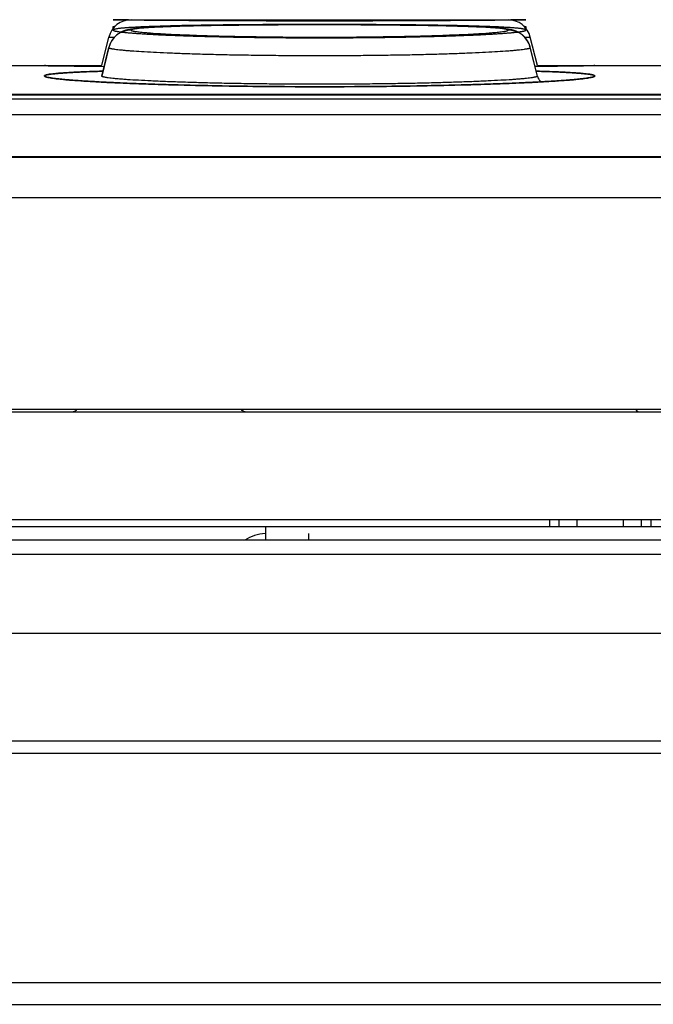
# Model space of a CAD drawing. Extents: x 36 to 407, y 55 to 283.
# Drawn here: x 85 to 92, y 127 to 138 of the extents above; entities that cross this region are included whole.
import ezdxf

# ---------------------------------------------------------------- set-up
doc = ezdxf.new("R2010")
doc.units = 0
doc.header["$LTSCALE"] = 23.1
doc.layers.get('0').update_dxf_attribs({"linetype": 'CONTINUOUS'})
for name, color, linetype in [('07_ALL_FEATURES', 7, 'CONTINUOUS'), ('AXIS', 7, 'CONTINUOUS'), ('CURVE', 7, 'CONTINUOUS'), ('SURFACE', 7, 'CONTINUOUS')]:
    doc.layers.add(name, color=color, linetype=linetype)

msp = doc.modelspace()

# ---------------------------------------------------------------- linework, layer by layer
at = {"color": 7, "linetype": 'CONTINUOUS'}
for p, q in [((85.951, 138.152), (90.061, 138.152)), ((85.983, 138.053), (85.976, 138.052)), ((85.99, 138.054), (85.983, 138.053)), ((85.998, 138.055), (85.99, 138.054)), ((86.006, 138.056), (85.998, 138.055)), ((86.014, 138.056), (86.006, 138.056)), ((86.023, 138.057), (86.014, 138.056)), ((86.033, 138.058), (86.023, 138.057)), ((86.046, 138.059), (86.033, 138.058)), ((86.06, 138.06), (86.046, 138.059)), ((86.076, 138.062), (86.06, 138.06)), ((86.093, 138.063), (86.076, 138.062)), ((86.116, 138.064), (86.093, 138.063)), ((86.141, 138.066), (86.116, 138.064)), ((86.169, 138.067), (86.141, 138.066)), ((86.206, 138.069), (86.169, 138.067)), ((86.25, 138.071), (86.206, 138.069)), ((86.3, 138.073), (86.25, 138.071)), ((86.365, 138.076), (86.3, 138.073)), ((86.445, 138.078), (86.365, 138.076)), ((86.53, 138.081), (86.445, 138.078)), ((86.632, 138.083), (86.53, 138.081)), ((86.752, 138.086), (86.632, 138.083)), ((86.892, 138.088), (86.752, 138.086)), ((87.053, 138.09), (86.892, 138.088)), ((87.235, 138.092), (87.053, 138.09)), ((87.439, 138.094), (87.235, 138.092)), ((87.664, 138.095), (87.439, 138.094)), ((87.909, 138.096), (87.664, 138.095)), ((88.155, 138.096), (87.909, 138.096)), ((88.399, 138.095), (88.155, 138.096)), ((88.638, 138.094), (88.399, 138.095)), ((88.854, 138.092), (88.638, 138.094)), ((89.033, 138.09), (88.854, 138.092)), ((89.19, 138.087), (89.033, 138.09)), ((89.265, 138.086), (89.19, 138.087)), ((89.396, 138.083), (89.265, 138.086)), ((89.508, 138.08), (89.396, 138.083)), ((89.602, 138.077), (89.508, 138.08)), ((89.675, 138.075), (89.602, 138.077)), ((89.736, 138.072), (89.675, 138.075)), ((89.781, 138.07), (89.736, 138.072)), ((89.822, 138.068), (89.781, 138.07)), ((89.853, 138.067), (89.822, 138.068)), ((89.881, 138.065), (89.853, 138.067)), ((89.902, 138.064), (89.881, 138.065)), ((89.922, 138.063), (89.902, 138.064)), ((89.94, 138.061), (89.922, 138.063)), ((89.954, 138.06), (89.94, 138.061)), ((89.967, 138.059), (89.954, 138.06)), ((89.979, 138.058), (89.967, 138.059)), ((89.99, 138.057), (89.979, 138.058)), ((89.999, 138.056), (89.99, 138.057)), ((90.006, 138.055), (89.999, 138.056)), ((90.014, 138.055), (90.006, 138.055)), ((90.021, 138.054), (90.014, 138.055)), ((90.028, 138.053), (90.021, 138.054)), ((85.631, 137.652), (85.709, 137.963)), ((85.915, 138.042), (85.912, 138.041)), ((85.919, 138.043), (85.915, 138.042)), ((85.922, 138.043), (85.919, 138.043)), ((85.926, 138.044), (85.922, 138.043)), ((85.935, 138.046), (85.931, 138.045)), ((85.939, 138.047), (85.935, 138.046)), ((85.943, 138.047), (85.939, 138.047)), ((85.946, 138.048), (85.943, 138.047)), ((85.95, 138.048), (85.946, 138.048)), ((85.954, 138.049), (85.95, 138.048)), ((85.959, 138.05), (85.954, 138.049)), ((85.963, 138.05), (85.959, 138.05)), ((85.967, 138.051), (85.963, 138.05)), ((85.971, 138.051), (85.967, 138.051)), ((85.976, 138.052), (85.971, 138.051)), ((90.044, 138.051), (90.037, 138.052)), ((90.048, 138.051), (90.044, 138.051)), ((90.052, 138.05), (90.048, 138.051)), ((90.056, 138.049), (90.052, 138.05)), ((90.06, 138.049), (90.056, 138.049)), ((90.064, 138.048), (90.06, 138.049)), ((90.067, 138.048), (90.064, 138.048)), ((90.071, 138.047), (90.067, 138.048)), ((90.075, 138.046), (90.071, 138.047)), ((90.078, 138.046), (90.075, 138.046)), ((90.082, 138.045), (90.078, 138.046)), ((90.085, 138.044), (90.082, 138.045)), ((90.089, 138.044), (90.085, 138.044)), ((90.092, 138.043), (90.089, 138.044)), ((90.096, 138.042), (90.092, 138.043)), ((90.381, 137.652), (90.303, 137.963)), ((90.381, 137.538), (90.303, 137.852)), ((73.783, 137.29), (121.786, 137.29)), ((122.325, 136.658), (71.999, 136.658)), ((63.856, 136.652), (120.628, 136.652)), ((62.977, 136.213), (112.096, 136.213)), ((87.415, 132.627), (87.415, 132.477)), ((92.561, 132.477), (79.951, 132.477)), ((112.114, 131.461), (77.669, 131.461)), ((203.911, 130.152), (64.025, 130.152)), ((64.986, 127.417), (145.727, 127.417))]:
    msp.add_line(p, q, dxfattribs=at)
at = {"color": 9, "linetype": 'CONTINUOUS'}
for p, q in [((85.709, 137.963), (85.77, 137.962)), ((90.242, 137.962), (90.303, 137.963)), ((85.631, 137.538), (85.709, 137.85)), ((85.709, 137.85), (85.709, 137.85)), ((90.381, 137.538), (90.303, 137.85)), ((90.303, 137.85), (90.303, 137.85)), ((90.381, 137.538), (90.381, 137.538)), ((82.341, 137.341), (112.656, 137.341)), ((121.953, 137.117), (71.999, 137.117)), ((87.886, 132.552), (87.886, 132.477)), ((92.55, 132.32), (79.962, 132.32)), ((112.343, 130.286), (63.775, 130.286)), ((64.744, 127.654), (94.183, 127.654))]:
    msp.add_line(p, q, dxfattribs=at)
at = {"color": 7, "linetype": 'CONTINUOUS'}
for points in [[(90.037, 138.052), (90.035, 138.052), (90.028, 138.053)], [(85.912, 138.041), (85.91, 138.041), (85.908, 138.04), (85.907, 138.04), (85.905, 138.039), (85.903, 138.039), (85.902, 138.039), (85.9, 138.038), (85.898, 138.038), (85.896, 138.037), (85.895, 138.037), (85.893, 138.036), (85.891, 138.036), (85.89, 138.035), (85.888, 138.035), (85.886, 138.034), (85.885, 138.034), (85.883, 138.033), (85.881, 138.033), (85.88, 138.032), (85.878, 138.031), (85.876, 138.031), (85.875, 138.03), (85.873, 138.03), (85.871, 138.029), (85.87, 138.028), (85.868, 138.028), (85.866, 138.027), (85.865, 138.026), (85.863, 138.026), (85.861, 138.025), (85.86, 138.024), (85.858, 138.024), (85.856, 138.023), (85.855, 138.022), (85.853, 138.021), (85.851, 138.021), (85.85, 138.02), (85.848, 138.019), (85.846, 138.018), (85.844, 138.017), (85.843, 138.017), (85.841, 138.016), (85.839, 138.015), (85.838, 138.014), (85.836, 138.013), (85.834, 138.012), (85.832, 138.011), (85.831, 138.01), (85.829, 138.009), (85.827, 138.008), (85.825, 138.007), (85.823, 138.006), (85.822, 138.005), (85.82, 138.003), (85.818, 138.002), (85.816, 138.001), (85.814, 138), (85.812, 137.999), (85.81, 137.997), (85.809, 137.996), (85.807, 137.995), (85.805, 137.993), (85.803, 137.992), (85.801, 137.99), (85.799, 137.989), (85.797, 137.987), (85.795, 137.986), (85.793, 137.984), (85.791, 137.983), (85.789, 137.981), (85.787, 137.979), (85.785, 137.977), (85.783, 137.976), (85.782, 137.974), (85.78, 137.972), (85.778, 137.97), (85.776, 137.968), (85.774, 137.966), (85.772, 137.964), (85.77, 137.962), (85.768, 137.96), (85.766, 137.958), (85.764, 137.956), (85.762, 137.954), (85.76, 137.951), (85.758, 137.949), (85.756, 137.947), (85.755, 137.944), (85.753, 137.942), (85.751, 137.94), (85.749, 137.937), (85.747, 137.935), (85.746, 137.932), (85.744, 137.93), (85.742, 137.927), (85.741, 137.924), (85.739, 137.922), (85.737, 137.919), (85.736, 137.916), (85.734, 137.914), (85.733, 137.911), (85.731, 137.908), (85.73, 137.905), (85.728, 137.903), (85.727, 137.9), (85.725, 137.897), (85.724, 137.894), (85.723, 137.891), (85.721, 137.888), (85.72, 137.885), (85.719, 137.882), (85.718, 137.879), (85.717, 137.876), (85.716, 137.873), (85.715, 137.87), (85.714, 137.867), (85.713, 137.864), (85.712, 137.861), (85.711, 137.858), (85.71, 137.855), (85.709, 137.852), (85.631, 137.538)], [(85.931, 138.045), (85.93, 138.045), (85.926, 138.044)], [(90.303, 137.852), (90.302, 137.855), (90.301, 137.858), (90.3, 137.861), (90.299, 137.864), (90.298, 137.867), (90.297, 137.87), (90.296, 137.873), (90.295, 137.876), (90.294, 137.879), (90.293, 137.882), (90.292, 137.885), (90.291, 137.888), (90.289, 137.891), (90.288, 137.894), (90.287, 137.897), (90.285, 137.9), (90.284, 137.903), (90.282, 137.905), (90.281, 137.908), (90.279, 137.911), (90.278, 137.914), (90.276, 137.916), (90.275, 137.919), (90.273, 137.922), (90.271, 137.924), (90.27, 137.927), (90.268, 137.93), (90.266, 137.932), (90.265, 137.935), (90.263, 137.937), (90.261, 137.94), (90.259, 137.942), (90.257, 137.944), (90.256, 137.947), (90.254, 137.949), (90.252, 137.951), (90.25, 137.954), (90.248, 137.956), (90.246, 137.958), (90.244, 137.96), (90.242, 137.962), (90.24, 137.964), (90.238, 137.966), (90.236, 137.968), (90.234, 137.97), (90.232, 137.972), (90.23, 137.974), (90.228, 137.976), (90.226, 137.977), (90.225, 137.979), (90.223, 137.981), (90.221, 137.983), (90.219, 137.984), (90.217, 137.986), (90.215, 137.987), (90.213, 137.989), (90.211, 137.99), (90.209, 137.992), (90.207, 137.993), (90.205, 137.995), (90.203, 137.996), (90.201, 137.997), (90.2, 137.999), (90.198, 138), (90.196, 138.001), (90.194, 138.002), (90.192, 138.003), (90.19, 138.005), (90.189, 138.006), (90.187, 138.007), (90.185, 138.008), (90.183, 138.009), (90.181, 138.01), (90.18, 138.011), (90.178, 138.012), (90.176, 138.013), (90.174, 138.014), (90.173, 138.015), (90.171, 138.016), (90.169, 138.017), (90.168, 138.017), (90.166, 138.018), (90.164, 138.019), (90.162, 138.02), (90.161, 138.021), (90.159, 138.021), (90.157, 138.022), (90.156, 138.023), (90.154, 138.024), (90.152, 138.024), (90.151, 138.025), (90.149, 138.026), (90.147, 138.026), (90.146, 138.027), (90.144, 138.028), (90.142, 138.028), (90.141, 138.029), (90.139, 138.03), (90.137, 138.03), (90.136, 138.031), (90.134, 138.031), (90.132, 138.032), (90.131, 138.032), (90.129, 138.033), (90.128, 138.033), (90.126, 138.034), (90.124, 138.035), (90.123, 138.035), (90.121, 138.036), (90.119, 138.036), (90.118, 138.037), (90.116, 138.037), (90.114, 138.037), (90.113, 138.038), (90.111, 138.038), (90.109, 138.039), (90.107, 138.039), (90.106, 138.04), (90.104, 138.04), (90.102, 138.041), (90.101, 138.041), (90.099, 138.041), (90.096, 138.042)]]:
    msp.add_lwpolyline(points, dxfattribs=at)
for centre, radius, start, end in [((85.951, 137.902), 0.25, 90, 165.9638), ((90.061, 137.902), 0.25, 14.0362, 90), ((88.007, 354.092), 216.461, 269.20565, 269.37804), ((88.005, 354.084), 216.452, 270.62195, 270.79435), ((87.453, 132.052), 0.5, 94.4363, 121.7877)]:
    msp.add_arc(centre, radius, start, end, dxfattribs=at)
at = {"color": 9, "linetype": 'CONTINUOUS'}
for centre, radius, start, end in [((85.951, 137.789), 0.25, 89.9886, 165.9434), ((90.061, 137.789), 0.25, 14.0566, 90.0114), ((90.527, 137.574), 0.15, 194.0446, 221.8981)]:
    msp.add_arc(centre, radius, start, end, dxfattribs=at)
for points, knots in [([(85.951, 138.152), (85.952, 138.152), (85.955, 138.152), (85.963, 138.152), (85.975, 138.152), (85.992, 138.152), (86.014, 138.152), (86.053, 138.152), (86.113, 138.151), (86.199, 138.15), (86.302, 138.149), (86.422, 138.149), (86.611, 138.147), (86.878, 138.146), (87.229, 138.144), (87.61, 138.143), (88.006, 138.143), (88.402, 138.143), (88.783, 138.144), (89.084, 138.145), (89.307, 138.147), (89.455, 138.148), (89.59, 138.149), (89.71, 138.149), (89.813, 138.15), (89.888, 138.151), (89.939, 138.151), (89.971, 138.152), (89.998, 138.152), (90.02, 138.152), (90.037, 138.152), (90.048, 138.152), (90.055, 138.152), (90.058, 138.152), (90.059, 138.152), (90.061, 138.152), (90.061, 138.152)], [0, 0, 0, 0, 0.0006, 0.0024, 0.005396, 0.009579, 0.014941, 0.021469, 0.037958, 0.05889, 0.08407, 0.113257, 0.146176, 0.22192, 0.308406, 0.40231, 0.5, 0.597691, 0.691594, 0.77808, 0.817487, 0.853824, 0.886743, 0.91593, 0.94111, 0.962042, 0.970853, 0.978531, 0.985059, 0.990421, 0.994604, 0.9976, 0.998649, 0.9994, 0.99985, 1, 1, 1, 1]), ([(90.061, 138.039), (90.061, 138.04), (90.059, 138.042), (90.057, 138.043), (90.055, 138.044), (90.053, 138.045), (90.05, 138.046), (90.045, 138.047), (90.038, 138.049), (90.03, 138.05), (90.021, 138.052), (90.011, 138.053), (89.994, 138.055), (89.971, 138.058), (89.94, 138.061), (89.903, 138.063), (89.863, 138.066), (89.8, 138.069), (89.71, 138.073), (89.59, 138.078), (89.456, 138.081), (89.307, 138.085), (89.145, 138.088), (88.973, 138.09), (88.791, 138.092), (88.602, 138.094), (88.339, 138.095), (88.006, 138.096), (87.673, 138.095), (87.41, 138.094), (87.221, 138.092), (87.039, 138.09), (86.867, 138.088), (86.705, 138.085), (86.556, 138.081), (86.421, 138.078), (86.302, 138.073), (86.212, 138.069), (86.149, 138.066), (86.109, 138.063), (86.072, 138.061), (86.041, 138.058), (86.018, 138.055), (86.001, 138.053), (85.991, 138.052), (85.982, 138.05), (85.974, 138.049), (85.967, 138.047), (85.962, 138.046), (85.959, 138.045), (85.957, 138.044), (85.955, 138.043), (85.953, 138.042), (85.951, 138.04), (85.951, 138.039)], [0, 0, 0, 0, 0.00099, 0.001379, 0.001833, 0.002356, 0.002949, 0.004347, 0.006032, 0.008006, 0.010269, 0.012823, 0.015666, 0.022214, 0.029902, 0.038715, 0.048634, 0.059635, 0.084782, 0.113924, 0.146788, 0.183061, 0.222399, 0.264425, 0.308735, 0.354901, 0.402477, 0.5, 0.597523, 0.645099, 0.691265, 0.735574, 0.777601, 0.816939, 0.853212, 0.886076, 0.915218, 0.940365, 0.951366, 0.961285, 0.970098, 0.977786, 0.984334, 0.987177, 0.989731, 0.991994, 0.993968, 0.995653, 0.997051, 0.997644, 0.998167, 0.998621, 0.99901, 1, 1, 1, 1]), ([(85.951, 138.039), (85.951, 138.039), (85.951, 138.038), (85.952, 138.037), (85.953, 138.036), (85.954, 138.035), (85.957, 138.034), (85.961, 138.032), (85.967, 138.031), (85.974, 138.029), (85.982, 138.027), (85.991, 138.025), (86.001, 138.024), (86.018, 138.021), (86.041, 138.019), (86.072, 138.015), (86.109, 138.012), (86.149, 138.009), (86.212, 138.004), (86.302, 137.998), (86.421, 137.992), (86.556, 137.987), (86.705, 137.981), (86.866, 137.976), (87.039, 137.972), (87.221, 137.969), (87.41, 137.966), (87.673, 137.963), (88.006, 137.962), (88.339, 137.963), (88.602, 137.966), (88.791, 137.969), (88.973, 137.972), (89.145, 137.976), (89.307, 137.981), (89.456, 137.987), (89.591, 137.992), (89.71, 137.998), (89.8, 138.004), (89.863, 138.009), (89.903, 138.012), (89.94, 138.015), (89.971, 138.019), (89.994, 138.021), (90.011, 138.024), (90.021, 138.025), (90.03, 138.027), (90.038, 138.029), (90.045, 138.031), (90.051, 138.032), (90.055, 138.034), (90.058, 138.035), (90.059, 138.036), (90.06, 138.037), (90.061, 138.038), (90.061, 138.039), (90.061, 138.039)], [0, 0, 0, 0, 0.000202, 0.000431, 0.000705, 0.001035, 0.001885, 0.003007, 0.004412, 0.006103, 0.008084, 0.010354, 0.012914, 0.015762, 0.022322, 0.030019, 0.03884, 0.048764, 0.05977, 0.08492, 0.114058, 0.146912, 0.183172, 0.222493, 0.264501, 0.308794, 0.354943, 0.402504, 0.5, 0.597496, 0.645057, 0.691206, 0.735499, 0.777507, 0.816828, 0.853088, 0.885942, 0.91508, 0.94023, 0.951236, 0.96116, 0.969981, 0.977678, 0.984238, 0.987086, 0.989646, 0.991916, 0.993897, 0.995588, 0.996993, 0.998115, 0.998965, 0.999295, 0.999569, 0.999798, 1, 1, 1, 1]), ([(85.709, 137.85), (85.709, 137.849), (85.709, 137.849), (85.709, 137.848), (85.71, 137.847), (85.712, 137.846), (85.715, 137.844), (85.72, 137.842), (85.726, 137.84), (85.734, 137.838), (85.743, 137.836), (85.753, 137.835), (85.765, 137.833), (85.783, 137.83), (85.809, 137.827), (85.844, 137.823), (85.885, 137.819), (85.93, 137.815), (86.001, 137.81), (86.101, 137.804), (86.235, 137.797), (86.386, 137.79), (86.552, 137.784), (86.732, 137.778), (86.925, 137.773), (87.129, 137.769), (87.34, 137.766), (87.634, 137.763), (88.006, 137.761), (88.378, 137.763), (88.672, 137.766), (88.883, 137.769), (89.087, 137.773), (89.28, 137.778), (89.46, 137.784), (89.626, 137.79), (89.777, 137.797), (89.911, 137.804), (90.011, 137.81), (90.082, 137.815), (90.127, 137.819), (90.168, 137.823), (90.203, 137.827), (90.229, 137.83), (90.247, 137.833), (90.259, 137.835), (90.269, 137.836), (90.278, 137.838), (90.286, 137.84), (90.292, 137.842), (90.297, 137.844), (90.3, 137.846), (90.302, 137.847), (90.303, 137.848), (90.303, 137.849), (90.303, 137.849), (90.303, 137.85)], [0, 0, 0, 0, 0.000202, 0.000431, 0.000705, 0.001036, 0.001887, 0.003011, 0.004417, 0.006111, 0.008094, 0.010367, 0.01293, 0.015782, 0.022348, 0.030054, 0.038884, 0.048817, 0.059831, 0.084999, 0.114153, 0.147019, 0.183286, 0.222609, 0.264612, 0.308892, 0.355023, 0.40256, 0.5, 0.59744, 0.644977, 0.691108, 0.735388, 0.777391, 0.816714, 0.852981, 0.885847, 0.915001, 0.940169, 0.951183, 0.961116, 0.969946, 0.977652, 0.984218, 0.98707, 0.989633, 0.991906, 0.993889, 0.995583, 0.996989, 0.998113, 0.998964, 0.999295, 0.999569, 0.999798, 1, 1, 1, 1]), ([(90.381, 137.538), (90.381, 137.537), (90.381, 137.537), (90.381, 137.536), (90.38, 137.535), (90.378, 137.533), (90.375, 137.532), (90.37, 137.53), (90.363, 137.528), (90.355, 137.526), (90.346, 137.524), (90.335, 137.522), (90.323, 137.52), (90.304, 137.517), (90.277, 137.514), (90.241, 137.51), (90.199, 137.506), (90.152, 137.502), (90.079, 137.497), (89.975, 137.491), (89.837, 137.484), (89.681, 137.477), (89.508, 137.471), (89.322, 137.465), (89.123, 137.46), (88.912, 137.456), (88.694, 137.453), (88.468, 137.45), (88.238, 137.449), (88.006, 137.448), (87.774, 137.449), (87.544, 137.45), (87.318, 137.453), (87.1, 137.456), (86.889, 137.46), (86.69, 137.465), (86.504, 137.471), (86.331, 137.477), (86.175, 137.484), (86.037, 137.491), (85.933, 137.497), (85.86, 137.502), (85.813, 137.506), (85.771, 137.51), (85.735, 137.514), (85.708, 137.517), (85.689, 137.52), (85.677, 137.522), (85.666, 137.524), (85.657, 137.526), (85.649, 137.528), (85.642, 137.53), (85.637, 137.532), (85.634, 137.533), (85.632, 137.535), (85.631, 137.536), (85.631, 137.537), (85.631, 137.537), (85.631, 137.538)], [0, 0, 0, 0, 0.000202, 0.000431, 0.000705, 0.001036, 0.001887, 0.003013, 0.004421, 0.006118, 0.008105, 0.010382, 0.012949, 0.015806, 0.022384, 0.030103, 0.038946, 0.048895, 0.059925, 0.085124, 0.114307, 0.147196, 0.183477, 0.222803, 0.264798, 0.309058, 0.355159, 0.402656, 0.451092, 0.5, 0.548908, 0.597344, 0.644841, 0.690942, 0.735202, 0.777197, 0.816523, 0.852804, 0.885693, 0.914876, 0.940075, 0.951105, 0.961054, 0.969897, 0.977616, 0.984194, 0.987051, 0.989618, 0.991895, 0.993882, 0.995579, 0.996987, 0.998113, 0.998964, 0.999295, 0.999569, 0.999798, 1, 1, 1, 1])]:
    msp.add_open_spline(points, degree=3, knots=knots, dxfattribs=at)
at = {"color": 7, "linetype": 'CONTINUOUS'}
for points, knots in [([(85.644, 137.591), (85.595, 137.59), (85.504, 137.587), (85.394, 137.582), (85.315, 137.578), (85.262, 137.575), (85.215, 137.572), (85.172, 137.569), (85.133, 137.566), (85.1, 137.562), (85.076, 137.559), (85.059, 137.557), (85.048, 137.555), (85.038, 137.553), (85.03, 137.551), (85.022, 137.549), (85.017, 137.547), (85.012, 137.545), (85.009, 137.544), (85.007, 137.542), (85.007, 137.541), (85.006, 137.54), (85.006, 137.54), (85.006, 137.539)], [0, 0, 0, 0, 0.225812, 0.424835, 0.513871, 0.595718, 0.670241, 0.737316, 0.796837, 0.848713, 0.892872, 0.912042, 0.929269, 0.944552, 0.957897, 0.969315, 0.978827, 0.986478, 0.992357, 0.994695, 0.996688, 0.998417, 1, 1, 1, 1]), ([(85.006, 137.539), (85.006, 137.539), (85.006, 137.537), (85.008, 137.536), (85.01, 137.534), (85.013, 137.532), (85.017, 137.531), (85.022, 137.529), (85.028, 137.527), (85.032, 137.526), (85.034, 137.526)], [0, 0, 0, 0, 0.053159, 0.119067, 0.204729, 0.31339, 0.446602, 0.605163, 0.789543, 1, 1, 1, 1]), ([(85.034, 137.526), (85.041, 137.524), (85.058, 137.52), (85.085, 137.516), (85.118, 137.511), (85.157, 137.507), (85.202, 137.502), (85.273, 137.495), (85.375, 137.488), (85.513, 137.479), (85.671, 137.47), (85.847, 137.462), (86.041, 137.454), (86.251, 137.447), (86.557, 137.438), (86.966, 137.429), (87.477, 137.423), (88.006, 137.421), (88.535, 137.423), (89.046, 137.429), (89.455, 137.438), (89.761, 137.447), (89.971, 137.454), (90.165, 137.462), (90.341, 137.47), (90.499, 137.479), (90.637, 137.488), (90.739, 137.495), (90.81, 137.502), (90.855, 137.507), (90.894, 137.511), (90.927, 137.516), (90.954, 137.52), (90.971, 137.524), (90.978, 137.526)], [0, 0, 0, 0, 0.003681, 0.00834, 0.013975, 0.020577, 0.028134, 0.036634, 0.056392, 0.079696, 0.10636, 0.136171, 0.16889, 0.204254, 0.24198, 0.323288, 0.410217, 0.5, 0.589783, 0.676712, 0.75802, 0.795746, 0.83111, 0.863829, 0.89364, 0.920304, 0.943608, 0.963366, 0.971866, 0.979423, 0.986025, 0.99166, 0.996319, 1, 1, 1, 1]), ([(91.006, 137.539), (91.006, 137.54), (91.006, 137.54), (91.005, 137.541), (91.004, 137.542), (91.003, 137.544), (91, 137.545), (90.995, 137.547), (90.989, 137.549), (90.982, 137.551), (90.974, 137.553), (90.964, 137.555), (90.953, 137.557), (90.936, 137.559), (90.912, 137.562), (90.879, 137.566), (90.84, 137.569), (90.797, 137.572), (90.75, 137.575), (90.697, 137.578), (90.618, 137.582), (90.508, 137.587), (90.416, 137.59), (90.368, 137.591)], [0, 0, 0, 0, 0.001583, 0.003312, 0.005305, 0.007643, 0.013522, 0.021173, 0.030685, 0.042103, 0.055448, 0.070731, 0.087958, 0.107128, 0.151287, 0.203163, 0.262684, 0.329759, 0.404282, 0.486129, 0.575165, 0.774188, 1, 1, 1, 1]), ([(90.978, 137.526), (90.98, 137.526), (90.984, 137.527), (90.99, 137.529), (90.995, 137.531), (90.999, 137.532), (91.002, 137.534), (91.004, 137.536), (91.006, 137.537), (91.006, 137.539), (91.006, 137.539)], [0, 0, 0, 0, 0.210457, 0.394837, 0.553398, 0.68661, 0.795271, 0.880933, 0.946841, 1, 1, 1, 1])]:
    msp.add_open_spline(points, degree=3, knots=knots, dxfattribs=at)
at = {"layer": '07_ALL_FEATURES', "color": 7, "linetype": 'CONTINUOUS'}
for p, q in [((80.193, 133.877), (92.318, 133.877)), ((79.941, 132.702), (92.391, 132.702)), ((90.616, 132.702), (90.616, 132.627)), ((90.816, 132.627), (90.816, 132.702)), ((91.316, 132.702), (91.316, 132.627)), ((91.516, 132.627), (91.516, 132.702)), ((79.801, 132.627), (92.711, 132.627))]:
    msp.add_line(p, q, dxfattribs=at)
at = {"layer": '07_ALL_FEATURES', "color": 9, "linetype": 'CONTINUOUS'}
for p, q in [((90.516, 132.627), (90.516, 132.702)), ((91.616, 132.702), (91.616, 132.627))]:
    msp.add_line(p, q, dxfattribs=at)
for points, knots in [([(85.356, 133.902), (85.353, 133.895), (85.342, 133.882), (85.325, 133.877), (85.318, 133.877)], [0, 0, 0, 0, 0.51249, 1, 1, 1, 1]), ([(87.194, 133.877), (87.187, 133.877), (87.17, 133.882), (87.159, 133.895), (87.156, 133.902)], [0, 0, 0, 0, 0.487362, 1, 1, 1, 1]), ([(91.455, 133.902), (91.459, 133.895), (91.47, 133.882), (91.486, 133.877), (91.494, 133.877)], [0, 0, 0, 0, 0.51249, 1, 1, 1, 1])]:
    msp.add_open_spline(points, degree=3, knots=knots, dxfattribs=at)
at = {"layer": 'AXIS', "color": 7, "linetype": 'CONTINUOUS'}
for p, q in [((84.006, 137.652), (85.006, 137.652)), ((91.006, 137.652), (92.006, 137.652)), ((113.897, 133.902), (69.483, 133.902))]:
    msp.add_line(p, q, dxfattribs=at)
at = {"layer": 'CURVE', "color": 40, "linetype": 'CONTINUOUS'}
for p, q in [((85.922, 138.151), (85.756, 138.152)), ((85.756, 138.059), (85.756, 138.076)), ((90.256, 138.152), (90.09, 138.151)), ((90.256, 138.076), (90.256, 138.059)), ((85.016, 137.652), (85.006, 137.652)), ((91.006, 137.652), (90.996, 137.652))]:
    msp.add_line(p, q, dxfattribs=at)
for centre, radius, start, end in [((88.007, 354.088), 216.457, 269.20829, 269.37804), ((88.005, 354.088), 216.456, 270.62196, 270.79171), ((85.1, 137.792), 0.274, 256.0772, 256.5554), ((90.912, 137.792), 0.274, 283.4446, 283.9228)]:
    msp.add_arc(centre, radius, start, end, dxfattribs=at)
for points in [[(85.756, 138.152), (85.756, 138.152), (85.756, 138.152), (85.758, 138.152), (85.761, 138.152), (85.764, 138.152), (85.769, 138.152), (85.775, 138.152), (85.782, 138.152), (85.79, 138.152), (85.799, 138.152), (85.809, 138.152), (85.82, 138.152), (85.832, 138.152), (85.846, 138.152), (85.86, 138.151), (85.875, 138.151), (85.891, 138.151), (85.909, 138.151), (85.927, 138.151), (85.946, 138.151), (85.967, 138.15), (85.988, 138.15), (86.01, 138.15), (86.033, 138.15), (86.057, 138.15), (86.082, 138.149), (86.108, 138.149), (86.135, 138.149), (86.163, 138.149), (86.191, 138.148), (86.221, 138.148), (86.251, 138.148), (86.282, 138.148), (86.314, 138.147), (86.347, 138.147), (86.381, 138.147), (86.415, 138.147), (86.45, 138.146), (86.486, 138.146), (86.522, 138.146), (86.56, 138.146), (86.598, 138.145), (86.636, 138.145), (86.675, 138.145), (86.715, 138.145), (86.756, 138.144), (86.797, 138.144), (86.839, 138.144), (86.881, 138.144), (86.924, 138.144), (86.967, 138.143), (87.011, 138.143), (87.055, 138.143), (87.1, 138.143), (87.145, 138.143), (87.19, 138.142), (87.236, 138.142), (87.283, 138.142), (87.329, 138.142), (87.376, 138.142), (87.424, 138.142), (87.471, 138.141), (87.519, 138.141), (87.567, 138.141), (87.615, 138.141), (87.664, 138.141), (87.712, 138.141), (87.761, 138.141), (87.81, 138.141), (87.859, 138.141), (87.908, 138.141), (87.957, 138.141), (88.006, 138.141), (88.055, 138.141), (88.104, 138.141), (88.153, 138.141), (88.202, 138.141), (88.251, 138.141), (88.3, 138.141), (88.348, 138.141), (88.397, 138.141), (88.445, 138.141), (88.493, 138.141), (88.541, 138.141), (88.588, 138.142), (88.636, 138.142), (88.683, 138.142), (88.729, 138.142), (88.776, 138.142), (88.822, 138.142), (88.867, 138.143), (88.912, 138.143), (88.957, 138.143), (89.001, 138.143), (89.045, 138.143), (89.088, 138.144), (89.131, 138.144), (89.173, 138.144), (89.215, 138.144), (89.256, 138.144), (89.297, 138.145), (89.337, 138.145), (89.376, 138.145), (89.414, 138.145), (89.452, 138.146), (89.49, 138.146), (89.526, 138.146), (89.562, 138.146), (89.597, 138.147), (89.631, 138.147), (89.665, 138.147), (89.698, 138.147), (89.73, 138.148), (89.761, 138.148), (89.791, 138.148), (89.821, 138.148), (89.849, 138.149), (89.877, 138.149), (89.904, 138.149), (89.93, 138.149), (89.955, 138.15), (89.979, 138.15), (90.002, 138.15), (90.024, 138.15), (90.045, 138.15), (90.066, 138.151), (90.085, 138.151), (90.103, 138.151), (90.12, 138.151), (90.137, 138.151), (90.152, 138.151), (90.166, 138.152), (90.179, 138.152), (90.192, 138.152), (90.203, 138.152), (90.213, 138.152), (90.222, 138.152), (90.23, 138.152), (90.237, 138.152), (90.243, 138.152), (90.248, 138.152), (90.251, 138.152), (90.254, 138.152), (90.256, 138.152), (90.256, 138.152), (90.256, 138.152)], [(90.256, 138.039), (90.256, 138.04), (90.256, 138.041), (90.254, 138.043), (90.251, 138.044), (90.248, 138.046), (90.243, 138.047), (90.237, 138.049), (90.23, 138.05), (90.222, 138.052), (90.213, 138.053), (90.203, 138.055), (90.192, 138.056), (90.179, 138.058), (90.166, 138.059), (90.152, 138.06), (90.137, 138.062), (90.12, 138.063), (90.103, 138.064), (90.085, 138.066), (90.066, 138.067), (90.045, 138.068), (90.024, 138.069), (90.002, 138.071), (89.979, 138.072), (89.955, 138.073), (89.93, 138.074), (89.904, 138.075), (89.877, 138.076), (89.849, 138.077), (89.821, 138.078), (89.791, 138.079), (89.761, 138.08), (89.73, 138.081), (89.698, 138.082), (89.665, 138.083), (89.631, 138.084), (89.597, 138.085), (89.562, 138.086), (89.526, 138.087), (89.489, 138.088), (89.452, 138.088), (89.414, 138.089), (89.376, 138.09), (89.336, 138.09), (89.297, 138.091), (89.256, 138.092), (89.215, 138.092), (89.173, 138.093), (89.131, 138.094), (89.088, 138.094), (89.045, 138.095), (89.001, 138.095), (88.957, 138.096), (88.912, 138.096), (88.867, 138.097), (88.821, 138.097), (88.775, 138.097), (88.729, 138.098), (88.683, 138.098), (88.636, 138.098), (88.588, 138.099), (88.541, 138.099), (88.493, 138.099), (88.445, 138.1), (88.397, 138.1), (88.348, 138.1), (88.3, 138.1), (88.251, 138.1), (88.202, 138.1), (88.153, 138.1), (88.104, 138.1), (88.055, 138.1), (88.006, 138.1), (87.957, 138.1), (87.908, 138.1), (87.859, 138.1), (87.81, 138.1), (87.761, 138.1), (87.712, 138.1), (87.664, 138.1), (87.615, 138.1), (87.567, 138.1), (87.519, 138.099), (87.471, 138.099), (87.424, 138.099), (87.376, 138.098), (87.329, 138.098), (87.283, 138.098), (87.236, 138.097), (87.191, 138.097), (87.145, 138.097), (87.1, 138.096), (87.055, 138.096), (87.011, 138.095), (86.967, 138.095), (86.924, 138.094), (86.881, 138.094), (86.839, 138.093), (86.797, 138.092), (86.756, 138.092), (86.715, 138.091), (86.676, 138.09), (86.636, 138.09), (86.598, 138.089), (86.56, 138.088), (86.522, 138.088), (86.486, 138.087), (86.45, 138.086), (86.415, 138.085), (86.381, 138.084), (86.347, 138.083), (86.314, 138.082), (86.282, 138.081), (86.251, 138.08), (86.221, 138.079), (86.191, 138.078), (86.163, 138.077), (86.135, 138.076), (86.108, 138.075), (86.082, 138.074), (86.057, 138.073), (86.033, 138.072), (86.01, 138.071), (85.988, 138.069), (85.967, 138.068), (85.946, 138.067), (85.927, 138.066), (85.909, 138.064), (85.892, 138.063), (85.875, 138.062), (85.86, 138.06), (85.846, 138.059), (85.833, 138.058), (85.82, 138.056), (85.809, 138.055), (85.799, 138.053), (85.79, 138.052), (85.782, 138.05), (85.775, 138.049), (85.769, 138.047), (85.764, 138.046), (85.761, 138.044), (85.758, 138.043), (85.756, 138.041), (85.756, 138.04), (85.756, 138.039)], [(85.756, 138.039), (85.756, 138.039), (85.756, 138.038), (85.758, 138.036), (85.761, 138.035), (85.764, 138.033), (85.769, 138.031), (85.775, 138.03), (85.782, 138.028), (85.79, 138.027), (85.799, 138.025), (85.809, 138.023), (85.82, 138.022), (85.833, 138.02), (85.846, 138.018), (85.86, 138.017), (85.875, 138.015), (85.892, 138.013), (85.909, 138.012), (85.927, 138.01), (85.947, 138.008), (85.967, 138.007), (85.988, 138.005), (86.01, 138.003), (86.033, 138.002), (86.057, 138), (86.083, 137.999), (86.108, 137.997), (86.135, 137.995), (86.163, 137.994), (86.192, 137.992), (86.221, 137.991), (86.251, 137.989), (86.283, 137.988), (86.315, 137.986), (86.347, 137.985), (86.381, 137.984), (86.415, 137.982), (86.45, 137.981), (86.486, 137.98), (86.523, 137.978), (86.56, 137.977), (86.598, 137.976), (86.637, 137.974), (86.676, 137.973), (86.716, 137.972), (86.756, 137.971), (86.797, 137.97), (86.839, 137.969), (86.881, 137.968), (86.924, 137.967), (86.967, 137.966), (87.011, 137.965), (87.055, 137.964), (87.1, 137.963), (87.145, 137.962), (87.191, 137.962), (87.237, 137.961), (87.283, 137.96), (87.33, 137.96), (87.377, 137.959), (87.424, 137.958), (87.471, 137.958), (87.519, 137.957), (87.567, 137.957), (87.615, 137.957), (87.664, 137.956), (87.712, 137.956), (87.761, 137.956), (87.81, 137.955), (87.859, 137.955), (87.908, 137.955), (87.957, 137.955), (88.006, 137.955), (88.055, 137.955), (88.104, 137.955), (88.153, 137.955), (88.202, 137.955), (88.251, 137.956), (88.3, 137.956), (88.348, 137.956), (88.396, 137.957), (88.445, 137.957), (88.493, 137.957), (88.541, 137.958), (88.588, 137.958), (88.635, 137.959), (88.682, 137.96), (88.729, 137.96), (88.775, 137.961), (88.821, 137.962), (88.867, 137.962), (88.912, 137.963), (88.957, 137.964), (89.001, 137.965), (89.045, 137.966), (89.088, 137.967), (89.131, 137.968), (89.173, 137.969), (89.215, 137.97), (89.256, 137.971), (89.296, 137.972), (89.336, 137.973), (89.375, 137.974), (89.414, 137.976), (89.452, 137.977), (89.489, 137.978), (89.526, 137.98), (89.562, 137.981), (89.597, 137.982), (89.631, 137.984), (89.665, 137.985), (89.697, 137.986), (89.729, 137.988), (89.761, 137.989), (89.791, 137.991), (89.82, 137.992), (89.849, 137.994), (89.877, 137.995), (89.904, 137.997), (89.929, 137.999), (89.954, 138), (89.979, 138.002), (90.002, 138.003), (90.024, 138.005), (90.045, 138.007), (90.065, 138.008), (90.085, 138.01), (90.103, 138.012), (90.12, 138.013), (90.137, 138.015), (90.152, 138.017), (90.166, 138.018), (90.179, 138.02), (90.192, 138.022), (90.203, 138.023), (90.213, 138.025), (90.222, 138.027), (90.23, 138.028), (90.237, 138.03), (90.243, 138.031), (90.248, 138.033), (90.251, 138.035), (90.254, 138.036), (90.256, 138.038), (90.256, 138.039), (90.256, 138.039)]]:
    msp.add_open_spline(points, degree=3, dxfattribs=at)
for points, knots in [([(85.756, 138.076), (85.756, 138.076), (85.756, 138.077), (85.757, 138.078), (85.759, 138.078), (85.762, 138.079), (85.765, 138.08), (85.769, 138.08), (85.773, 138.081), (85.775, 138.081), (85.777, 138.082)], [0, 0, 0, 0, 0.130904, 0.261809, 0.392713, 0.523618, 0.654522, 0.785426, 0.916331, 1, 1, 1, 1]), ([(90.235, 138.082), (90.237, 138.081), (90.239, 138.081), (90.243, 138.08), (90.247, 138.08), (90.25, 138.079), (90.253, 138.078), (90.255, 138.078), (90.256, 138.077), (90.256, 138.076), (90.256, 138.076)], [0, 0, 0, 0, 0.083669, 0.214574, 0.345478, 0.476382, 0.607287, 0.738191, 0.869096, 1, 1, 1, 1]), ([(85.006, 137.539), (85.006, 137.54), (85.006, 137.541), (85.008, 137.543), (85.011, 137.545), (85.016, 137.547), (85.021, 137.549), (85.028, 137.551), (85.036, 137.553), (85.046, 137.554), (85.056, 137.556), (85.068, 137.558), (85.081, 137.56), (85.095, 137.562), (85.111, 137.563), (85.127, 137.565), (85.145, 137.567), (85.164, 137.568), (85.184, 137.57), (85.206, 137.571), (85.228, 137.573), (85.252, 137.574), (85.277, 137.576), (85.303, 137.577), (85.33, 137.579), (85.358, 137.58), (85.388, 137.582), (85.418, 137.583), (85.45, 137.584), (85.482, 137.586), (85.516, 137.587), (85.55, 137.588), (85.586, 137.589), (85.617, 137.59), (85.637, 137.591), (85.644, 137.591)], [0, 0, 0, 0, 0.030716, 0.061431, 0.092147, 0.122862, 0.153578, 0.184293, 0.215009, 0.245725, 0.27644, 0.307156, 0.337871, 0.368587, 0.399302, 0.430018, 0.460734, 0.491449, 0.522165, 0.55288, 0.583596, 0.614311, 0.645027, 0.675743, 0.706458, 0.737174, 0.767889, 0.798605, 0.82932, 0.860036, 0.890752, 0.921467, 0.952183, 0.982898, 1, 1, 1, 1]), ([(85.034, 137.526), (85.032, 137.526), (85.028, 137.527), (85.021, 137.529), (85.016, 137.531), (85.011, 137.533), (85.008, 137.535), (85.006, 137.537), (85.006, 137.539), (85.006, 137.539)], [0, 0, 0, 0, 0.108381, 0.256984, 0.405587, 0.554191, 0.702794, 0.851397, 1, 1, 1, 1]), ([(90.976, 137.525), (90.975, 137.525), (90.973, 137.524), (90.966, 137.523), (90.956, 137.521), (90.944, 137.519), (90.931, 137.517), (90.917, 137.514), (90.901, 137.512), (90.885, 137.51), (90.867, 137.508), (90.848, 137.506), (90.827, 137.504), (90.806, 137.502), (90.783, 137.5), (90.76, 137.497), (90.735, 137.495), (90.709, 137.493), (90.682, 137.491), (90.653, 137.489), (90.624, 137.487), (90.594, 137.485), (90.562, 137.483), (90.53, 137.481), (90.496, 137.479), (90.461, 137.477), (90.426, 137.475), (90.389, 137.473), (90.351, 137.471), (90.312, 137.469), (90.273, 137.467), (90.232, 137.465), (90.191, 137.463), (90.148, 137.461), (90.105, 137.459), (90.061, 137.457), (90.016, 137.456), (89.97, 137.454), (89.923, 137.452), (89.876, 137.451), (89.828, 137.449), (89.779, 137.447), (89.729, 137.446), (89.678, 137.444), (89.627, 137.443), (89.575, 137.441), (89.523, 137.44), (89.47, 137.439), (89.416, 137.437), (89.362, 137.436), (89.307, 137.435), (89.252, 137.434), (89.196, 137.433), (89.139, 137.431), (89.082, 137.43), (89.025, 137.429), (88.967, 137.429), (88.909, 137.428), (88.851, 137.427), (88.792, 137.426), (88.733, 137.425), (88.673, 137.425), (88.613, 137.424), (88.553, 137.424), (88.493, 137.423), (88.433, 137.423), (88.372, 137.422), (88.311, 137.422), (88.25, 137.422), (88.189, 137.422), (88.128, 137.421), (88.067, 137.421), (88.006, 137.421), (87.945, 137.421), (87.884, 137.421), (87.823, 137.422), (87.762, 137.422), (87.701, 137.422), (87.64, 137.422), (87.579, 137.423), (87.519, 137.423), (87.459, 137.424), (87.399, 137.424), (87.339, 137.425), (87.279, 137.425), (87.22, 137.426), (87.161, 137.427), (87.103, 137.428), (87.045, 137.429), (86.987, 137.429), (86.929, 137.43), (86.873, 137.431), (86.816, 137.433), (86.76, 137.434), (86.705, 137.435), (86.65, 137.436), (86.596, 137.437), (86.542, 137.439), (86.489, 137.44), (86.436, 137.441), (86.385, 137.443), (86.333, 137.444), (86.283, 137.446), (86.233, 137.447), (86.184, 137.449), (86.136, 137.451), (86.089, 137.452), (86.042, 137.454), (85.996, 137.456), (85.951, 137.457), (85.907, 137.459), (85.864, 137.461), (85.821, 137.463), (85.78, 137.465), (85.739, 137.467), (85.699, 137.469), (85.661, 137.471), (85.623, 137.473), (85.586, 137.475), (85.551, 137.477), (85.516, 137.479), (85.482, 137.481), (85.45, 137.483), (85.418, 137.485), (85.388, 137.487), (85.358, 137.489), (85.33, 137.491), (85.303, 137.493), (85.277, 137.495), (85.252, 137.497), (85.228, 137.5), (85.206, 137.502), (85.185, 137.504), (85.164, 137.506), (85.145, 137.508), (85.127, 137.51), (85.111, 137.512), (85.095, 137.514), (85.081, 137.517), (85.068, 137.519), (85.056, 137.521), (85.046, 137.523), (85.039, 137.524), (85.036, 137.525), (85.036, 137.525)], [0, 0, 0, 0, 0.000075, 0.007216, 0.014358, 0.0215, 0.028642, 0.035784, 0.042925, 0.050067, 0.057209, 0.064351, 0.071493, 0.078634, 0.085776, 0.092918, 0.10006, 0.107201, 0.114343, 0.121485, 0.128627, 0.135769, 0.14291, 0.150052, 0.157194, 0.164336, 0.171478, 0.178619, 0.185761, 0.192903, 0.200045, 0.207187, 0.214328, 0.22147, 0.228612, 0.235754, 0.242896, 0.250037, 0.257179, 0.264321, 0.271463, 0.278604, 0.285746, 0.292888, 0.30003, 0.307172, 0.314313, 0.321455, 0.328597, 0.335739, 0.342881, 0.350022, 0.357164, 0.364306, 0.371448, 0.37859, 0.385731, 0.392873, 0.400015, 0.407157, 0.414299, 0.42144, 0.428582, 0.435724, 0.442866, 0.450007, 0.457149, 0.464291, 0.471433, 0.478575, 0.485716, 0.492858, 0.5, 0.507142, 0.514284, 0.521425, 0.528567, 0.535709, 0.542851, 0.549993, 0.557134, 0.564276, 0.571418, 0.57856, 0.585702, 0.592843, 0.599985, 0.607127, 0.614269, 0.62141, 0.628552, 0.635694, 0.642836, 0.649978, 0.657119, 0.664261, 0.671403, 0.678545, 0.685687, 0.692828, 0.69997, 0.707112, 0.714254, 0.721396, 0.728537, 0.735679, 0.742821, 0.749963, 0.757105, 0.764246, 0.771388, 0.77853, 0.785672, 0.792813, 0.799955, 0.807097, 0.814239, 0.821381, 0.828522, 0.835664, 0.842806, 0.849948, 0.85709, 0.864231, 0.871373, 0.878515, 0.885657, 0.892799, 0.89994, 0.907082, 0.914224, 0.921366, 0.928508, 0.935649, 0.942791, 0.949933, 0.957075, 0.964216, 0.971358, 0.9785, 0.985642, 0.992784, 0.999925, 1, 1, 1, 1]), ([(90.368, 137.591), (90.375, 137.591), (90.395, 137.59), (90.426, 137.589), (90.462, 137.588), (90.496, 137.587), (90.53, 137.586), (90.562, 137.584), (90.594, 137.583), (90.624, 137.582), (90.654, 137.58), (90.682, 137.579), (90.709, 137.577), (90.735, 137.576), (90.76, 137.574), (90.784, 137.573), (90.806, 137.571), (90.828, 137.57), (90.848, 137.568), (90.867, 137.567), (90.885, 137.565), (90.901, 137.563), (90.917, 137.562), (90.931, 137.56), (90.944, 137.558), (90.956, 137.556), (90.966, 137.554), (90.976, 137.553), (90.984, 137.551), (90.991, 137.549), (90.996, 137.547), (91.001, 137.545), (91.004, 137.543), (91.006, 137.541), (91.006, 137.54), (91.006, 137.539)], [0, 0, 0, 0, 0.017102, 0.047817, 0.078533, 0.109248, 0.139964, 0.17068, 0.201395, 0.232111, 0.262826, 0.293542, 0.324257, 0.354973, 0.385689, 0.416404, 0.44712, 0.477835, 0.508551, 0.539266, 0.569982, 0.600698, 0.631413, 0.662129, 0.692844, 0.72356, 0.754275, 0.784991, 0.815707, 0.846422, 0.877138, 0.907853, 0.938569, 0.969284, 1, 1, 1, 1]), ([(91.006, 137.539), (91.006, 137.539), (91.006, 137.537), (91.004, 137.535), (91.001, 137.533), (90.996, 137.531), (90.991, 137.529), (90.984, 137.527), (90.98, 137.526), (90.978, 137.526)], [0, 0, 0, 0, 0.148603, 0.297206, 0.44581, 0.594413, 0.743016, 0.891619, 1, 1, 1, 1])]:
    msp.add_open_spline(points, degree=3, knots=knots, dxfattribs=at)
at = {"layer": 'SURFACE', "color": 7, "linetype": 'CONTINUOUS'}
for p, q in [((83.381, 137.652), (85.631, 137.652)), ((90.381, 137.652), (92.638, 137.652))]:
    msp.add_line(p, q, dxfattribs=at)
at = {"layer": 'SURFACE', "color": 2, "linetype": 'CONTINUOUS'}
msp.add_line((82.24, 137.333), (112.656, 137.333), dxfattribs=at)

doc.saveas('drawing.dxf')
